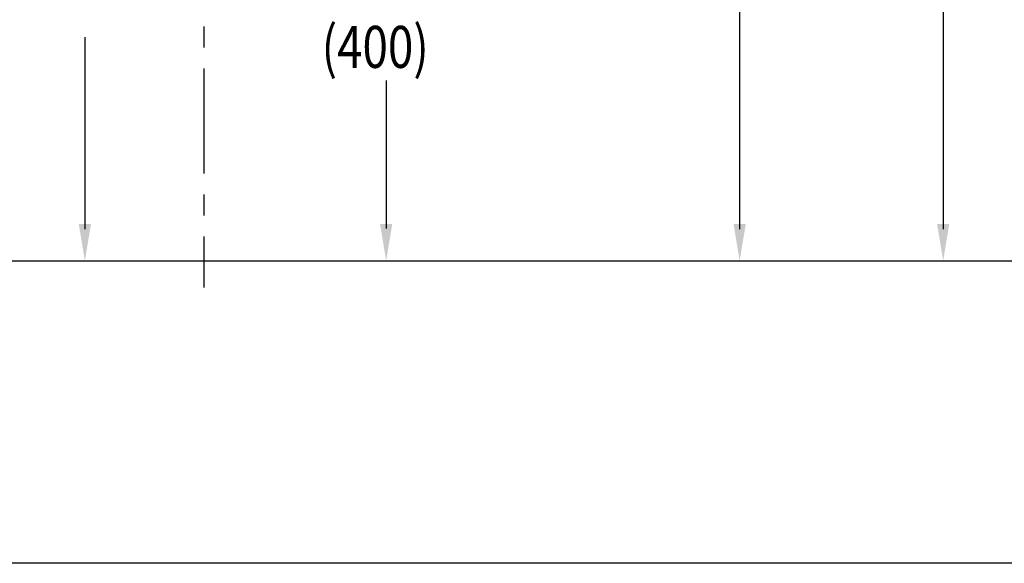
# Model space of a CAD drawing. Extents: x 0 to 270, y 0 to 220.
# Drawn here: x 58 to 152, y 0 to 52 of the extents above; entities that cross this region are included whole.
import ezdxf

# ---------------------------------------------------------------- set-up
doc = ezdxf.new("R2010")
doc.units = 0
doc.header["$LTSCALE"] = 8
doc.header["$MEASUREMENT"] = 0
doc.linetypes.add('CENTER', pattern=[2, 1.25, -0.25, 0.25, -0.25])
doc.layers.get('0').update_dxf_attribs({"linetype": 'CONTINUOUS', "lineweight": 25, "true_color": 0x000000})
for name, color, linetype, true_color in [('1', 7, 'CENTER', 0x000000), ('5', 7, 'CONTINUOUS', 0x000000), ('CON', 7, 'CONTINUOUS', 0x000000), ('DIM', 7, 'CONTINUOUS', 0x000000)]:
    doc.layers.add(name, color=color, linetype=linetype, true_color=true_color)
doc.styles.add('LSP', font='SIMPLEX', dxfattribs={"bigfont": 'visiotc.shx'})

msp = doc.modelspace()

# ---------------------------------------------------------------- linework, layer by layer
msp.add_lwpolyline([(12.989, 28.838), (223.497, 28.838), (223.497, 135.287)])
at = {"layer": '1'}
msp.add_line((75.57, 95.147), (75.57, 26.298), dxfattribs=at)
at = {"layer": 'CON'}
msp.add_lwpolyline([(0, 0), (0, 220), (270, 220), (270, 0)], close=True, dxfattribs=at)
at = {"layer": 'DIM'}
for p, q in [((146.08, 77.663), (146.08, 31.838)), ((126.67, 63.671), (126.67, 31.838)), ((64.221, 50.148), (64.221, 31.838)), ((92.956, 45.994), (92.956, 31.898))]:
    msp.add_line(p, q, dxfattribs=at)
for points in [[(63.638, 32.338), (64.805, 32.338), (64.221, 28.838)], [(92.372, 32.338), (93.539, 32.338), (92.956, 28.838)], [(126.087, 32.338), (127.254, 32.338), (126.67, 28.838)], [(145.496, 32.338), (146.663, 32.338), (146.08, 28.838)]]:
    msp.add_solid(points, dxfattribs=at)

# ---------------------------------------------------------------- texts
at = {"layer": '5', "style": 'LSP', "width": 0.8}
msp.add_text('(400)', height=4, dxfattribs=at).set_placement((86.802, 47.212))

doc.saveas('drawing.dxf')
